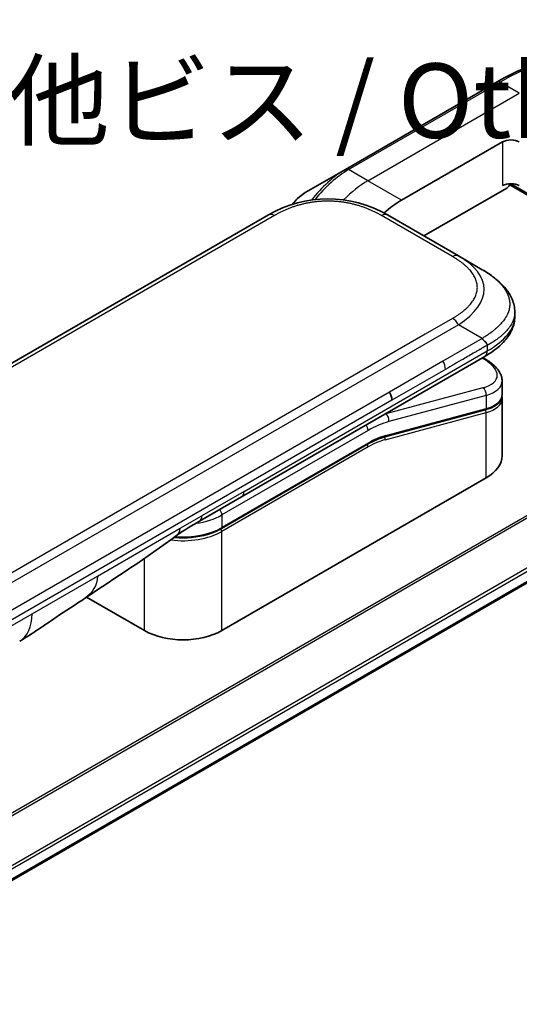
# Model space of a CAD drawing. Units: millimetres. Extents: x 0 to 5599, y 0 to 1124.
# Drawn here: x 236 to 278, y 527 to 610 of the extents above; entities that cross this region are included whole.
import ezdxf

# ---------------------------------------------------------------- set-up
doc = ezdxf.new("R2010")
doc.units = ezdxf.units.MM
for name, color, linetype, lineweight in [('Symbol (ISO)', 7, 'Continuous', 18), ('Visible (ISO)', 7, 'Continuous', 35), ('Visible Narrow (ISO)', 7, 'Continuous', 25)]:
    doc.layers.add(name, color=color, linetype=linetype, lineweight=lineweight)
doc.styles.add('Note Text (TK)', font='MS PGothic.ttf')

msp = doc.modelspace()

# ---------------------------------------------------------------- linework, layer by layer
at = {"layer": 'Visible (ISO)'}
for p, q in [((276.1686, 604.2906), (263.4407, 596.9421)), ((268.1404, 594.3483), (276.6257, 599.2473)), ((263.4407, 596.9421), (260.1122, 595.0205)), ((277.2292, 595.6328), (297.1318, 584.1421)), ((270.0142, 591.3477), (276.9792, 595.3689)), ((256.9532, 593.115), (128.2996, 518.8368)), ((272.9238, 589.6678), (266.9532, 593.115)), ((274.9238, 588.5131), (272.9238, 589.6678)), ((277.6585, 584.9646), (277.6585, 584.9646)), ((277.6585, 584.9646), (277.6585, 584.5708)), ((254.6967, 569.4285), (275.1308, 581.2262)), ((275.1433, 581.0281), (274.9655, 581.1307)), ((276.5941, 579.184), (276.5941, 578.0387)), ((276.5784, 577.878), (276.5784, 577.878)), ((276.5941, 577.7006), (276.5941, 572.8949)), ((275.1572, 576.7299), (266.7467, 574.4763)), ((253.0023, 566.7612), (265.2942, 573.858)), ((275.2468, 571.0169), (253.0437, 558.1979)), ((251.1612, 567.3873), (254.6967, 569.4285)), ((143.3063, 484.0435), (289.2915, 568.328)), ((246.5383, 558.1979), (241.6699, 561.0087))]:
    msp.add_line(p, q, dxfattribs=at)
for centre, major_axis, ratio, start_param, end_param in [((277.3328, 598.839), (-1, 0), 0.5773503, 3.9269908, 5.4977871), ((277.3328, 595.1648), (1, 0), 0.5773503, 0.7853982, 2.3561945), ((276.9792, 595.7772), (-0.25, -0.433), 0.5773503, 0.7853982, 1.8141108), ((261.9532, 584.4544), (0, 10.0003), 0.9999864, 5.7595933, 6.8067773), ((268.1404, 587.8163), (4, 6.9282), 0.5773503, 0.7853982, 1.0486634), ((271.9942, 579.8183), (-4.5878, 0.7797), 0.4294031, 3.2144426, 3.2144494), ((266.6241, 577.9478), (0.5, -0.866), 0.5773503, 0.7853983, 1.5707963), ((271.9941, 578.7194), (4.587, -0.8273), 0.4182139, 0.0752799, 0.0752877), ((271.9942, 578.3812), (-4.587, 0.8273), 0.4182153, 3.216879, 3.21689), ((266.6949, 574.6695), (0.0518, -0.1932), 0.7071068, 6.2831101, 6.2831853), ((271.9941, 572.8949), (4.6, 0), 0.5773503, 5.4977871, 6.2831853), ((250.6612, 568.2533), (0.5, -0.866), 0.5773503, 6.2831229, 6.2831853), ((249.791, 560.0759), (-4.6, 0), 0.5773503, 0.7853982, 2.3561945), ((233.5532, 561.642), (2.5, -4.3301), 0.5773503, 0, 0.0001429)]:
    msp.add_ellipse(centre, major_axis=major_axis, ratio=ratio, start_param=start_param, end_param=end_param, dxfattribs=at)
for points, knots in [([(276.1686, 604.2906), (277.0583, 604.8043), (277.9503, 605.2385), (279.7189, 605.9361), (280.5955, 606.1996), (282.3134, 606.5469), (283.1547, 606.6307), (284.7814, 606.6128), (285.5666, 606.511), (287.0581, 606.1208), (287.7641, 605.8324), (288.4186, 605.4545)], [1.57079633, 1.57079633, 1.57079633, 1.57079633, 1.72787596, 1.72787596, 1.88495559, 1.88495559, 2.04203522, 2.04203522, 2.19911486, 2.19911486, 2.35619449, 2.35619449, 2.35619449, 2.35619449]), ([(260.1122, 595.0205), (259.8662, 594.8784), (259.6292, 594.6971), (259.2507, 594.3366), (259.1018, 594.1726), (258.9627, 593.9971)], [4.71238898, 4.71238898, 4.71238898, 4.71238898, 5.02654825, 5.02654825, 5.24780193, 5.24780193, 5.24780193, 5.24780193]), ([(274.9238, 588.5131), (275.2873, 588.3033), (275.6288, 588.0785), (276.3073, 587.5528), (276.6355, 587.2452), (277.1258, 586.6348), (277.3099, 586.3392), (277.5798, 585.6893), (277.6585, 585.3256), (277.6585, 584.9646)], [0, 0, 0, 0, 0.14602654, 0.14602654, 0.31355656, 0.31355656, 0.44840533, 0.44840533, 0.59187922, 0.59187922, 0.59187922, 0.59187922]), ([(277.6585, 584.5708), (277.6585, 584.2006), (277.5754, 583.828), (277.2769, 583.1389), (277.0582, 582.8167), (276.4609, 582.1463), (276.0487, 581.8117), (275.4454, 581.4136), (275.2901, 581.3182), (275.1309, 581.2262)], [0, 0, 0, 0, 0.14708578, 0.14708578, 0.29829627, 0.29829627, 0.49576245, 0.49576245, 0.56120453, 0.56120453, 0.56120453, 0.56120453]), ([(275.338, 582.1605), (275.3382, 582.1749), (275.3374, 582.1891), (275.3338, 582.2165), (275.331, 582.2296), (275.3238, 582.2552), (275.3193, 582.2676), (275.3087, 582.2918), (275.3026, 582.3035), (275.2824, 582.3379), (275.266, 582.3599), (275.2293, 582.403), (275.2089, 582.4241), (275.1656, 582.4664), (275.1428, 582.4877), (275.0963, 582.5316), (275.0727, 582.5542), (275.0382, 582.5899), (275.0267, 582.6021), (275.0043, 582.6273), (274.9934, 582.6402), (274.9721, 582.667), (274.9618, 582.6808), (274.942, 582.7095), (274.9325, 582.7245), (274.9238, 582.7396)], [0, 0, 0, 0, 0.0638986, 0.0638986, 0.1272191, 0.1272191, 0.1900582, 0.1900582, 0.2525056, 0.2525056, 0.3765059, 0.3765059, 0.4999109, 0.4999109, 0.6233265, 0.6233265, 0.7473585, 0.7473585, 0.8098304, 0.8098304, 0.8727, 0.8727, 0.9360574, 0.9360574, 1, 1, 1, 1]), ([(275.1433, 581.0281), (275.5009, 580.8216), (275.8083, 580.5929), (276.2869, 580.0995), (276.4655, 579.8247), (276.5775, 579.4164), (276.5941, 579.2997), (276.5941, 579.184)], [0, 0, 0, 0, 0.14745734, 0.14745734, 0.297454, 0.297454, 0.35459132, 0.35459132, 0.35459132, 0.35459132]), ([(276.5941, 578.0387), (276.5941, 577.8252), (276.5206, 577.6162), (276.2589, 577.2648), (276.0722, 577.1158), (275.6469, 576.8871), (275.4154, 576.7991), (275.1572, 576.7299)], [0, 0, 0, 0, 0.12902709, 0.12902709, 0.25706454, 0.25706454, 0.36784785, 0.36784785, 0.36784785, 0.36784785]), ([(253.0023, 566.7612), (252.6607, 566.564), (252.269, 566.4001), (251.421, 566.1507), (250.9649, 566.0652), (250.0302, 565.9798), (249.5518, 565.9798), (249.0695, 566.0239), (249.0546, 566.0253), (249.0396, 566.0267)], [4.71238896, 4.71238896, 4.71238896, 4.71238896, 5.02654823, 5.02654823, 5.34070751, 5.34070751, 5.65486678, 5.65486678, 5.66492113, 5.66492113, 5.66492113, 5.66492113]), ([(241.5858, 560.9522), (240.7297, 560.3765), (239.8916, 559.836), (238.1149, 558.646), (237.1332, 557.9358), (236.0536, 557.3121)], [0, 0, 0, 0, 0.33846308, 0.33846308, 0.76331668, 0.76331668, 0.76331668, 0.76331668])]:
    msp.add_open_spline(points, degree=3, knots=knots, dxfattribs=at)
msp.add_rational_spline([(275.1308, 581.2262), (275.1309, 581.2262), (275.1309, 581.2262), (275.1309, 581.2262)], [0.853553388934, 0.853553388933, 0.853553388947, 0.853553388977], degree=3, dxfattribs=at)
for points in [[(276.5796, 577.8713), (276.5892, 577.8142), (276.5941, 577.7571), (276.5941, 577.7006)], [(266.7467, 574.4763), (266.2781, 574.3508), (265.7851, 574.1414), (265.2942, 573.858)], [(251.1611, 567.3873), (250.5452, 567.0317), (249.8692, 566.6432), (249.2443, 566.1784)], [(249.2441, 566.1782), (246.6998, 564.2881), (244.1052, 562.6462), (241.5858, 560.9522)], [(249.2441, 566.1782), (249.2442, 566.1783), (249.2443, 566.1784), (249.2443, 566.1784)]]:
    msp.add_open_spline(points, degree=3, dxfattribs=at)
at = {"layer": 'Visible Narrow (ISO)'}
for p, q in [((263.6907, 596.9174), (276.4186, 604.2658)), ((278.0399, 603.3298), (276.4186, 604.2658)), ((265.312, 595.9813), (278.0399, 603.3298)), ((276.6257, 599.2473), (276.6257, 595.573)), ((265.312, 595.9813), (263.6907, 596.9174)), ((268.1404, 594.3483), (265.312, 595.9813)), ((277.3228, 595.7421), (297.2732, 584.2237)), ((257.4532, 593.0654), (128.7996, 518.7872)), ((272.4238, 589.6183), (266.4532, 593.0654)), ((272.4238, 584.4222), (270.126, 583.0955)), ((272.9238, 583.8943), (144.2702, 509.6162)), ((274.9238, 582.7396), (272.9238, 583.8943)), ((270.126, 583.0955), (146.068, 511.4706)), ((274.9238, 582.7396), (271.626, 580.8356)), ((254.9038, 569.8863), (275.338, 581.684)), ((275.338, 582.1605), (275.338, 581.684)), ((271.626, 580.8356), (267.1241, 578.2365)), ((274.8985, 581.0921), (274.9848, 581.0423)), ((271.8331, 580.1387), (267.3312, 577.5396)), ((267.1241, 578.2365), (209.597, 545.0232)), ((274.9848, 578.5916), (266.8122, 576.4018)), ((267.3312, 577.5396), (209.8041, 544.3263)), ((275.2468, 577.9403), (267.0743, 575.7505)), ((275.2468, 577.9403), (275.2468, 576.8414)), ((266.7632, 574.2301), (275.2468, 576.5033)), ((266.8364, 574.5878), (275.2468, 576.8414)), ((275.2468, 571.0169), (275.2468, 576.5033)), ((266.7935, 576.4126), (266.8122, 576.4018)), ((265.3357, 575.011), (253.0437, 567.9142)), ((265.3357, 573.9496), (253.0437, 566.8528)), ((265.3357, 573.623), (253.0437, 566.5262)), ((287.5683, 572.9938), (140.2991, 487.9679)), ((140.4841, 487.8611), (287.6845, 572.8473)), ((254.9038, 569.8863), (251.3683, 567.8451)), ((289.2927, 569.5716), (143.0917, 485.1624)), ((143.1578, 484.9243), (289.3593, 569.3337)), ((289.3536, 568.4654), (143.2967, 484.1393)), ((249.5382, 566.7885), (251.3683, 567.8451)), ((253.0437, 567.9142), (253.0437, 566.8528)), ((242.5791, 562.7707), (249.5382, 566.7885)), ((253.0437, 558.1979), (253.0437, 566.5262)), ((246.5383, 558.1979), (246.5383, 564.2521)), ((237.0888, 559.6008), (242.5791, 562.7707)), ((182.5195, 528.0952), (237.0888, 559.6008))]:
    msp.add_line(p, q, dxfattribs=at)
for centre, major_axis, ratio, start_param, end_param in [((276.4186, 584.6699), (12, 20.7846), 0.5773503, 0, 0.7853982), ((276.4186, 603.8576), (-0.25, 0.433), 0.5773503, 5.4977871, 6.2831853), ((263.4407, 590.5297), (-3.9268, -6.8014), 0.5773503, 3.9269908, 4.4708014), ((263.6907, 590.3854), (4, 6.9282), 0.5773503, 0.7853982, 1.3115589), ((263.6907, 596.5091), (-0.25, 0.433), 0.5773503, 5.4977871, 6.2831853), ((265.312, 589.4493), (4, 6.9282), 0.5773503, 0.7853982, 1.1537795), ((260.1122, 592.4514), (1.5732, 2.7249), 0.5773503, 0.7853982, 1.323011), ((257.4532, 592.2489), (-0.5, 0.866), 0.5773605, 5.4977884, 6.2831866), ((266.4532, 592.2489), (0.5, 0.866), 0.5773561, 6.2831827, 7.0685809), ((272.4238, 588.8018), (0.5, 0.866), 0.5773463, 6.2831838, 7.068582), ((258.9234, 586.2037), (-16.1639, -0.7638), 0.3564434, 2.6011586, 3.6483426), ((272.4238, 583.6057), (-0.5, 0.866), 0.5773516, 4.7123978, 5.4977959), ((260.3384, 584.5708), (17.3202, 0), 0.3333369, 5.7595812, 6.2831853), ((271.2373, 580.5359), (0.41, -0.8083), 0.534725, 0.8117998, 1.6719289), ((274.8933, 580.5951), (0.25, 0.433), 0.577351, 0.000012, 0.5235987), ((272.0863, 580.2653), (-4.0873, 0.7652), 0.4107891, 2.4328851, 4.0038041), ((271.9942, 579.8183), (-4.5878, 0.7797), 0.4294031, 2.4290437, 3.2144426), ((274.8933, 578.1444), (-0.1294, 0.483), 0.7071066, 4.0969109, 5.6677072), ((271.9941, 578.7194), (4.587, -0.8273), 0.4182139, 5.5730754, 6.3584652), ((271.9942, 578.3812), (-4.587, 0.8273), 0.4182153, 2.43148, 3.216879), ((275.1054, 576.9231), (0.0518, -0.1932), 0.7071069, 0, 0.9553167), ((275.1054, 576.585), (-0.0518, 0.1932), 0.7071068, 4.0969091, 5.398159), ((265.3357, 567.2543), (4.75, 8.2272), 0.5773503, 0.5235988, 0.7853981), ((264.9821, 567.4584), (5, 8.6603), 0.5773503, 0.5235988, 0.5340526), ((266.7207, 575.9546), (0.1294, -0.483), 0.7071068, 0.9553166, 2.5261129), ((264.9821, 575.2151), (-0.25, 0.433), 0.5773503, 3.9269908, 4.9782516), ((265.3357, 567.2543), (4.1, 7.1014), 0.5773503, 0.523599, 0.785398), ((265.515, 568.9308), (3.7815, 4.9676), 0.5871858, 0.6493407, 0.9513223), ((266.6217, 574.3118), (-0.0518, 0.1932), 0.7071068, 4.0969093, 5.3958892), ((266.6949, 574.6695), (0.0518, -0.1932), 0.7071068, 0, 0.9553166), ((265.1942, 573.7046), (0.1, -0.1732), 0.5773503, 0.7853982, 1.9978749), ((265.1942, 574.0312), (0.1, -0.1732), 0.5773503, 0, 0.7853982), ((254.1967, 570.2946), (0.5, -0.866), 0.5773503, 0, 0.7853982), ((252.6901, 568.1183), (0.25, -0.433), 0.5773503, 0.7853981, 1.836659), ((249.791, 569.7922), (-4.6, 0), 0.5773503, 1.8036907, 2.3561945), ((250.6612, 568.2533), (0.5, -0.866), 0.5773503, 0, 0.7853982), ((249.791, 568.7307), (-4.6, 0), 0.5773503, 1.4289701, 2.3561945), ((252.9023, 566.6078), (0.1, -0.1732), 0.5773503, 0.7853981, 2.0000075), ((252.9023, 566.9344), (0.1, -0.1732), 0.5773503, 0, 0.7853982), ((249.791, 568.4041), (-4.6, 0), 0.5773503, 1.3434539, 2.3561945), ((233.5532, 561.642), (2.5, -4.3301), 0.5773503, 0.0001429, 0.7853982)]:
    msp.add_ellipse(centre, major_axis=major_axis, ratio=ratio, start_param=start_param, end_param=end_param, dxfattribs=at)
for points, knots in [([(266.4532, 593.0654), (266.4343, 593.0764), (266.4153, 593.0873), (266.3962, 593.0981), (266.3771, 593.1089), (266.3579, 593.1197), (266.3386, 593.1305), (266.3001, 593.152), (266.2613, 593.1733), (266.2221, 593.1944), (266.183, 593.2154), (266.1436, 593.2363), (266.1039, 593.2569), (266.0642, 593.2776), (266.0241, 593.298), (265.9838, 593.3183), (265.903, 593.3587), (265.821, 593.3983), (265.7376, 593.4369), (265.6545, 593.4754), (265.5701, 593.513), (265.4844, 593.5496), (265.3986, 593.5862), (265.3115, 593.6217), (265.2231, 593.6562), (265.1349, 593.6906), (265.0455, 593.7238), (264.9548, 593.7559), (264.8642, 593.788), (264.7723, 593.8189), (264.6792, 593.8484), (264.5863, 593.878), (264.4923, 593.9062), (264.3971, 593.933), (264.3017, 593.96), (264.2052, 593.9855), (264.1076, 594.0096), (264.0104, 594.0335), (263.9121, 594.056), (263.8129, 594.077), (263.7135, 594.098), (263.6131, 594.1174), (263.5118, 594.1352), (263.4109, 594.153), (263.3091, 594.1691), (263.2065, 594.1835), (263.1039, 594.1979), (263.0006, 594.2107), (262.8967, 594.2216), (262.793, 594.2325), (262.6888, 594.2417), (262.5841, 594.2491), (262.4795, 594.2564), (262.3744, 594.262), (262.2692, 594.2657), (262.164, 594.2693), (262.0586, 594.2712), (261.9532, 594.2712), (261.8478, 594.2712), (261.7425, 594.2693), (261.6373, 594.2657), (261.532, 594.262), (261.427, 594.2564), (261.3223, 594.2491), (261.2177, 594.2417), (261.1134, 594.2325), (261.0098, 594.2216), (260.9059, 594.2107), (260.8025, 594.1979), (260.6999, 594.1835), (260.5974, 594.1691), (260.4956, 594.153), (260.3946, 594.1352), (260.2934, 594.1174), (260.193, 594.098), (260.0936, 594.077), (259.9943, 594.056), (259.8961, 594.0335), (259.7989, 594.0096), (259.7013, 593.9855), (259.6047, 593.9599), (259.5093, 593.933), (259.4142, 593.9062), (259.3201, 593.878), (259.2273, 593.8484), (259.1342, 593.8189), (259.0423, 593.788), (258.9516, 593.7559), (258.8609, 593.7238), (258.7715, 593.6906), (258.6834, 593.6562), (258.595, 593.6217), (258.5079, 593.5862), (258.4221, 593.5496), (258.3364, 593.513), (258.252, 593.4754), (258.1689, 593.4369), (258.0855, 593.3983), (258.0034, 593.3587), (257.9227, 593.3183), (257.8823, 593.298), (257.8423, 593.2776), (257.8026, 593.2569), (257.7628, 593.2363), (257.7234, 593.2154), (257.6844, 593.1944), (257.6452, 593.1733), (257.6064, 593.152), (257.5678, 593.1305), (257.5486, 593.1197), (257.5294, 593.1089), (257.5103, 593.0981), (257.4912, 593.0873), (257.4722, 593.0764), (257.4532, 593.0654)], [0, 0, 0, 0, 0.0078947, 0.0078947, 0.0078947, 0.0157883, 0.0157883, 0.0157883, 0.0315724, 0.0315724, 0.0315724, 0.0473155, 0.0473155, 0.0473155, 0.0630553, 0.0630553, 0.0630553, 0.0945293, 0.0945293, 0.0945293, 0.1258917, 0.1258917, 0.1258917, 0.1572779, 0.1572779, 0.1572779, 0.1885729, 0.1885729, 0.1885729, 0.2198627, 0.2198627, 0.2198627, 0.2510658, 0.2510658, 0.2510658, 0.2823397, 0.2823397, 0.2823397, 0.3134755, 0.3134755, 0.3134755, 0.344656, 0.344656, 0.344656, 0.3757426, 0.3757426, 0.3757426, 0.4068528, 0.4068528, 0.4068528, 0.4379018, 0.4379018, 0.4379018, 0.4689615, 0.4689615, 0.4689615, 0.5000025, 0.5000025, 0.5000025, 0.5310387, 0.5310387, 0.5310387, 0.5621033, 0.5621033, 0.5621033, 0.5931475, 0.5931475, 0.5931475, 0.6242624, 0.6242624, 0.6242624, 0.6553442, 0.6553442, 0.6553442, 0.6865294, 0.6865294, 0.6865294, 0.7176605, 0.7176605, 0.7176605, 0.7489389, 0.7489389, 0.7489389, 0.7801375, 0.7801375, 0.7801375, 0.8114273, 0.8114273, 0.8114273, 0.8427223, 0.8427223, 0.8427223, 0.8741114, 0.8741114, 0.8741114, 0.905471, 0.905471, 0.905471, 0.936945, 0.936945, 0.936945, 0.9526847, 0.9526847, 0.9526847, 0.9684279, 0.9684279, 0.9684279, 0.9842118, 0.9842118, 0.9842118, 0.9921054, 0.9921054, 0.9921054, 1, 1, 1, 1]), ([(272.4238, 584.4222), (272.4427, 584.4331), (272.4616, 584.4441), (272.4804, 584.4551), (272.4992, 584.4661), (272.5179, 584.4772), (272.5365, 584.4883), (272.5737, 584.5106), (272.6106, 584.533), (272.6472, 584.5556), (272.6836, 584.5782), (272.7197, 584.6009), (272.7555, 584.6239), (272.7913, 584.6468), (272.8267, 584.6699), (272.8617, 584.6932), (272.9317, 584.7398), (273.0003, 584.7872), (273.0672, 584.8354), (273.1339, 584.8833), (273.199, 584.932), (273.2623, 584.9815), (273.3257, 585.0311), (273.3873, 585.0814), (273.447, 585.1324), (273.5066, 585.1833), (273.5642, 585.2349), (273.6197, 585.2873), (273.6753, 585.3396), (273.7288, 585.3927), (273.78, 585.4464), (273.8311, 585.5), (273.88, 585.5543), (273.9265, 585.6092), (273.9732, 585.6643), (274.0174, 585.7201), (274.0591, 585.7764), (274.1006, 585.8325), (274.1395, 585.8893), (274.1758, 585.9466), (274.2122, 586.004), (274.2459, 586.0619), (274.2767, 586.1204), (274.3075, 586.1787), (274.3354, 586.2374), (274.3604, 586.2966), (274.3853, 586.3559), (274.4074, 586.4155), (274.4264, 586.4755), (274.4453, 586.5354), (274.4612, 586.5956), (274.4739, 586.656), (274.4866, 586.7164), (274.4962, 586.7771), (274.5026, 586.8378), (274.509, 586.8986), (274.5122, 586.9594), (274.5122, 587.0202), (274.5122, 587.0811), (274.509, 587.1419), (274.5026, 587.2026), (274.4962, 587.2634), (274.4866, 587.3241), (274.4739, 587.3845), (274.4612, 587.4449), (274.4453, 587.5051), (274.4264, 587.565), (274.4074, 587.6249), (274.3854, 587.6846), (274.3604, 587.7438), (274.3354, 587.803), (274.3075, 587.8618), (274.2767, 587.9201), (274.2459, 587.9786), (274.2122, 588.0365), (274.1759, 588.0939), (274.1396, 588.1512), (274.1006, 588.2079), (274.0591, 588.264), (274.0174, 588.3204), (273.9732, 588.3761), (273.9265, 588.4312), (273.88, 588.4862), (273.8311, 588.5405), (273.78, 588.5941), (273.7288, 588.6478), (273.6753, 588.7009), (273.6197, 588.7532), (273.5642, 588.8056), (273.5066, 588.8572), (273.447, 588.9081), (273.3873, 588.9591), (273.3257, 589.0094), (273.2624, 589.0589), (273.199, 589.1084), (273.1339, 589.1572), (273.0672, 589.2051), (273.0003, 589.2533), (272.9317, 589.3007), (272.8617, 589.3473), (272.8267, 589.3706), (272.7913, 589.3937), (272.7555, 589.4166), (272.7197, 589.4396), (272.6836, 589.4623), (272.6472, 589.4849), (272.6106, 589.5075), (272.5737, 589.5299), (272.5365, 589.5522), (272.5179, 589.5633), (272.4992, 589.5743), (272.4804, 589.5854), (272.4616, 589.5964), (272.4427, 589.6074), (272.4238, 589.6183)], [0, 0, 0, 0, 0.0078946, 0.0078946, 0.0078946, 0.0157882, 0.0157882, 0.0157882, 0.0315721, 0.0315721, 0.0315721, 0.0473153, 0.0473153, 0.0473153, 0.063055, 0.063055, 0.063055, 0.0945291, 0.0945291, 0.0945291, 0.1258886, 0.1258886, 0.1258886, 0.1572777, 0.1572777, 0.1572777, 0.1885727, 0.1885727, 0.1885727, 0.2198625, 0.2198625, 0.2198625, 0.2510611, 0.2510611, 0.2510611, 0.2823395, 0.2823395, 0.2823395, 0.3134706, 0.3134706, 0.3134706, 0.3446558, 0.3446558, 0.3446558, 0.3757376, 0.3757376, 0.3757376, 0.4068526, 0.4068526, 0.4068526, 0.4378967, 0.4378967, 0.4378967, 0.4689613, 0.4689613, 0.4689613, 0.4999975, 0.4999975, 0.4999975, 0.5310385, 0.5310385, 0.5310385, 0.5620982, 0.5620982, 0.5620982, 0.5931473, 0.5931473, 0.5931473, 0.6242574, 0.6242574, 0.6242574, 0.6553441, 0.6553441, 0.6553441, 0.6865245, 0.6865245, 0.6865245, 0.7176603, 0.7176603, 0.7176603, 0.7489342, 0.7489342, 0.7489342, 0.7801373, 0.7801373, 0.7801373, 0.8114271, 0.8114271, 0.8114271, 0.8427221, 0.8427221, 0.8427221, 0.8741083, 0.8741083, 0.8741083, 0.9054708, 0.9054708, 0.9054708, 0.9369448, 0.9369448, 0.9369448, 0.9526845, 0.9526845, 0.9526845, 0.9684276, 0.9684276, 0.9684276, 0.9842117, 0.9842117, 0.9842117, 0.9921053, 0.9921053, 0.9921053, 1, 1, 1, 1]), ([(274.9238, 588.5131), (274.9482, 588.499), (274.9727, 588.4848), (275.0221, 588.4556), (275.047, 588.4407), (275.1223, 588.3953), (275.1724, 588.3644), (275.2297, 588.3282), (275.2371, 588.3235), (275.2856, 588.2928), (275.3264, 588.2664), (275.3766, 588.2333), (275.3863, 588.2269), (275.4088, 588.2119), (275.4217, 588.2033), (275.4556, 588.1805), (275.4765, 588.1663), (275.506, 588.146), (275.5147, 588.14), (275.5337, 588.1268), (275.544, 588.1197), (275.5619, 588.1071), (275.5696, 588.1017), (275.5879, 588.0887), (275.5985, 588.0811), (275.6162, 588.0685), (275.6232, 588.0635), (275.6594, 588.0373), (275.6883, 588.0162), (275.7228, 587.9905), (275.7286, 587.9862), (275.7992, 587.9333), (275.8625, 587.884), (275.9277, 587.8312), (275.9313, 587.8283), (275.9981, 587.7739), (276.0597, 587.7217), (276.1824, 587.613), (276.2433, 587.5565), (276.3604, 587.4421), (276.4168, 587.3842), (276.5215, 587.2703), (276.5702, 587.2145), (276.6193, 587.1547), (276.6221, 587.1514), (276.6736, 587.0883), (276.7199, 587.0279), (276.8024, 586.9124), (276.8392, 586.8574), (276.8778, 586.7954), (276.8818, 586.7889), (276.9237, 586.7205), (276.9588, 586.6581), (277.0181, 586.5418), (277.0432, 586.4881), (277.0702, 586.4245), (277.0742, 586.4149), (277.104, 586.3418), (277.1269, 586.2779), (277.1625, 586.162), (277.1763, 586.11), (277.1908, 586.0455), (277.1935, 586.033), (277.2092, 585.956), (277.2192, 585.8913), (277.2292, 585.7941), (277.2317, 585.7616), (277.2338, 585.7211), (277.2341, 585.713), (277.2348, 585.6958), (277.2351, 585.6867), (277.2354, 585.6746), (277.2355, 585.6674), (277.2357, 585.6563), (277.2358, 585.6441), (277.2359, 585.6279), (277.2358, 585.6076), (277.2355, 585.5914), (277.2349, 585.5671), (277.2342, 585.551), (277.2318, 585.5024), (277.2293, 585.47), (277.2208, 585.387), (277.2136, 585.3365), (277.2019, 585.272), (277.1992, 585.258), (277.1831, 585.1796), (277.1667, 585.1154), (277.1313, 585.0002), (277.1135, 584.9492), (277.0888, 584.8858), (277.0838, 584.8732), (277.0526, 584.7972), (277.0236, 584.7342), (276.9653, 584.6206), (276.9371, 584.5697), (276.9003, 584.508), (276.8935, 584.4967), (276.8486, 584.4236), (276.8078, 584.3624), (276.7282, 584.2514), (276.6902, 584.2014), (276.6423, 584.1417), (276.634, 584.1316), (276.5357, 584.0115), (276.4371, 583.9039), (276.3218, 583.7894), (276.3124, 583.7802), (276.2443, 583.7137), (276.1834, 583.6571), (276.0673, 583.554), (276.0127, 583.5073), (275.9462, 583.4525), (275.9358, 583.4439), (275.8685, 583.3892), (275.8104, 583.3435), (275.7401, 583.2901), (275.7291, 583.2818), (275.7003, 583.2602), (275.6825, 583.247), (275.6577, 583.2287), (275.6508, 583.2237), (275.6328, 583.2105), (275.6215, 583.2023), (275.6012, 583.1876), (275.592, 583.181), (275.5736, 583.1678), (275.5643, 583.1612), (275.5474, 583.1493), (275.5398, 583.144), (275.5299, 583.1371), (275.5275, 583.1354), (275.5151, 583.1269), (275.505, 583.12), (275.473, 583.0982), (275.4509, 583.0834), (275.4184, 583.0618), (275.408, 583.0549), (275.3857, 583.0402), (275.3738, 583.0323), (275.3228, 582.9989), (275.2835, 582.9733), (275.2353, 582.9421), (275.2266, 582.9365), (275.1689, 582.8991), (275.1194, 582.8672), (275.0456, 582.8193), (275.0213, 582.8035), (274.9726, 582.7717), (274.9482, 582.7557), (274.9238, 582.7396)], [0, 0, 0, 0, 0.0095184, 0.0095184, 0.0192702, 0.0192702, 0.0389776, 0.0389776, 0.0419212, 0.0419212, 0.0581996, 0.0581996, 0.0621072, 0.0621072, 0.0673145, 0.0673145, 0.0758905, 0.0758905, 0.0794947, 0.0794947, 0.083783, 0.083783, 0.0870051, 0.0870051, 0.0915036, 0.0915036, 0.0944913, 0.0944913, 0.1069292, 0.1069292, 0.1094537, 0.1094537, 0.1377166, 0.1377166, 0.1393366, 0.1393366, 0.168411, 0.168411, 0.1989632, 0.1989632, 0.2294313, 0.2294313, 0.2581017, 0.2581017, 0.2598073, 0.2598073, 0.2901016, 0.2901016, 0.3171407, 0.3171407, 0.3203027, 0.3203027, 0.3504052, 0.3504052, 0.375904, 0.375904, 0.3804149, 0.3804149, 0.4103459, 0.4103459, 0.4344429, 0.4344429, 0.4402132, 0.4402132, 0.4700343, 0.4700343, 0.4849437, 0.4849437, 0.4886699, 0.4886699, 0.4928467, 0.4928467, 0.4942589, 0.4961219, 0.497985, 0.4998481, 0.5035714, 0.5072944, 0.5072944, 0.5147411, 0.5147411, 0.5296378, 0.5296378, 0.55297, 0.55297, 0.5594638, 0.5594638, 0.5893357, 0.5893357, 0.6133152, 0.6133152, 0.6192715, 0.6192715, 0.6492867, 0.6492867, 0.6738839, 0.6738839, 0.6793932, 0.6793932, 0.7095977, 0.7095977, 0.7347357, 0.7347357, 0.7399033, 0.7399033, 0.7958822, 0.7958822, 0.8008112, 0.8008112, 0.8314142, 0.8314142, 0.8573104, 0.8573104, 0.862117, 0.862117, 0.8881264, 0.8881264, 0.89291, 0.89291, 0.9006218, 0.9006218, 0.9035569, 0.9035569, 0.9083392, 0.9083392, 0.9122001, 0.9122001, 0.9161097, 0.9161097, 0.9192643, 0.9192643, 0.9202582, 0.9202582, 0.9244067, 0.9244067, 0.9334204, 0.9334204, 0.9376307, 0.9376307, 0.9424341, 0.9424341, 0.9581298, 0.9581298, 0.9615629, 0.9615629, 0.9810021, 0.9810021, 0.9905009, 0.9905009, 1, 1, 1, 1]), ([(277.6585, 584.9646), (277.6585, 584.956), (277.6584, 584.9386), (277.658, 584.9213), (277.6573, 584.8948), (277.6566, 584.8772), (277.6537, 584.8245), (277.6508, 584.7894), (277.6409, 584.6995), (277.6325, 584.6448), (277.6188, 584.5752), (277.6157, 584.5601), (277.597, 584.4757), (277.5778, 584.4067), (277.5367, 584.2836), (277.5161, 584.2292), (277.4875, 584.1619), (277.4817, 584.1485), (277.4458, 584.0681), (277.4123, 584.0017), (277.3455, 583.8825), (277.3132, 583.8293), (277.2711, 583.765), (277.2633, 583.7533), (277.2122, 583.6776), (277.1659, 583.6145), (277.0758, 583.5006), (277.0329, 583.4495), (276.979, 583.3888), (276.9697, 583.3784), (276.8597, 583.2572), (276.7498, 583.1493), (276.6216, 583.0352), (276.6112, 583.0261), (276.536, 582.9603), (276.469, 582.9046), (276.3415, 582.8037), (276.2816, 582.7582), (276.209, 582.705), (276.1976, 582.6967), (276.1244, 582.6438), (276.0612, 582.5998), (275.9848, 582.5485), (275.973, 582.5406), (275.9418, 582.5199), (275.9225, 582.5073), (275.8956, 582.4898), (275.8882, 582.485), (275.8686, 582.4723), (275.8566, 582.4646), (275.8347, 582.4507), (275.8249, 582.4445), (275.8051, 582.432), (275.7952, 582.4258), (275.7781, 582.4151), (275.7707, 582.4105), (275.7611, 582.4046), (275.7589, 582.4032), (275.7477, 582.3963), (275.7388, 582.3908), (275.712, 582.3745), (275.6942, 582.3637), (275.6601, 582.3433), (275.6438, 582.3336), (275.6014, 582.3086), (275.5752, 582.2934), (275.5431, 582.2749), (275.5375, 582.2717), (275.5004, 582.2505), (275.469, 582.2328), (275.4214, 582.2063), (275.4055, 582.1975), (275.3722, 582.1792), (275.3547, 582.1696), (275.338, 582.1605)], [0.49994448, 0.49994448, 0.49994448, 0.49994448, 0.50387997, 0.50792604, 0.50792604, 0.51601838, 0.51601838, 0.53220268, 0.53220268, 0.55753216, 0.55753216, 0.56457512, 0.56457512, 0.59692782, 0.59692782, 0.62282899, 0.62282899, 0.6292513, 0.6292513, 0.66153724, 0.66153724, 0.68789286, 0.68789286, 0.69378262, 0.69378262, 0.72598258, 0.72598258, 0.75266521, 0.75266521, 0.75813556, 0.75813556, 0.81713068, 0.81713068, 0.82230116, 0.82230116, 0.85432155, 0.85432155, 0.88131133, 0.88131133, 0.88631061, 0.88631061, 0.91331134, 0.91331134, 0.91826749, 0.91826749, 0.92625167, 0.92625167, 0.92928915, 0.92928915, 0.9342914, 0.9342914, 0.93829671, 0.93829671, 0.94218101, 0.94218101, 0.94512943, 0.94512943, 0.94602349, 0.94602349, 0.94957856, 0.94957856, 0.95661043, 0.95661043, 0.96301317, 0.96301317, 0.97327411, 0.97327411, 0.97543021, 0.97543021, 0.98763403, 0.98763403, 0.99371993, 0.99371993, 1, 1, 1, 1]), ([(275.338, 582.1605), (275.3266, 582.1539), (275.315, 582.1472), (275.3033, 582.1405), (275.2918, 582.1339), (275.2802, 582.1272), (275.2686, 582.1205), (275.2444, 582.1066), (275.2199, 582.0925), (275.1951, 582.0782), (275.146, 582.05), (275.0961, 582.0214), (275.0469, 581.9932), (274.9967, 581.9644), (274.9474, 581.9362), (274.9005, 581.9093), (274.8771, 581.8958), (274.8543, 581.8828), (274.8323, 581.8701), (274.8085, 581.8565), (274.7857, 581.8434), (274.7641, 581.8309), (274.7467, 581.8209), (274.7301, 581.8113), (274.7143, 581.8023), (274.7105, 581.8), (274.7066, 581.7978), (274.7028, 581.7956), (274.683, 581.7842), (274.6632, 581.7727), (274.6434, 581.7613), (274.6038, 581.7385), (274.5643, 581.7156), (274.5247, 581.6928), (274.4456, 581.6471), (274.3664, 581.6014), (274.2873, 581.5557), (273.9708, 581.373), (273.6543, 581.1902), (273.3378, 581.0075), (272.8362, 580.7179), (272.3347, 580.4283), (271.8331, 580.1387)], [0, 0, 0, 0, 0.0078621, 0.0078621, 0.0078621, 0.0155651, 0.0155651, 0.0155651, 0.0314967, 0.0314967, 0.0314967, 0.0631356, 0.0631356, 0.0631356, 0.095401, 0.095401, 0.095401, 0.1114991, 0.1114991, 0.1114991, 0.1288992, 0.1288992, 0.1288992, 0.1429171, 0.1429171, 0.1429171, 0.1463611, 0.1463611, 0.1463611, 0.1640184, 0.1640184, 0.1640184, 0.1993317, 0.1993317, 0.1993317, 0.2699535, 0.2699535, 0.2699535, 0.5523816, 0.5523816, 0.5523816, 1, 1, 1, 1])]:
    msp.add_open_spline(points, degree=3, knots=knots, dxfattribs=at)
msp.add_rational_spline([(275.1309, 581.2262), (275.2689, 581.3059), (275.338, 581.4707), (275.338, 581.684)], [0.853553388977, 0.853555063626, 0.902370600633, 1], degree=3, dxfattribs=at)
for points in [[(249.2443, 566.1784), (249.4145, 566.305), (249.5382, 566.5376), (249.5382, 566.7885)], [(242.5791, 562.7707), (242.5791, 562.0199), (242.1382, 561.3237), (241.5858, 560.9522)]]:
    msp.add_open_spline(points, degree=3, dxfattribs=at)

# ---------------------------------------------------------------- texts
at = {"layer": 'Symbol (ISO)', "color": 7, "insert": (218.0469, 694.169), "char_height": 6.25, "width": 253.070188, "attachment_point": 1, "line_spacing_factor": 1.695652, "style": 'Note Text (TK)'}
msp.add_mtext('\\fＭＳ Ｐゴシック|b0|i0;■テクニカルデータ / Technical Data■\\P\\fＭＳ Ｐゴシック|b0|i0;締付トルク / Recommended torque\\P\\fＭＳ Ｐゴシック|b0|i0;六角穴付ボルトM3x10 / Hexagonal M3-10 ： 0.2N・m\\P\\fＭＳ Ｐゴシック|b0|i0;なべタッピングビスM5x8 / Self-tapping pan head M5-8 ： 1.5N・m\\P\\fＭＳ Ｐゴシック|b0|i0;その他ビス / Other screws ： 0.3N・ｍ ～ 0.6N・ｍ', dxfattribs=at)

doc.saveas('drawing.dxf')
